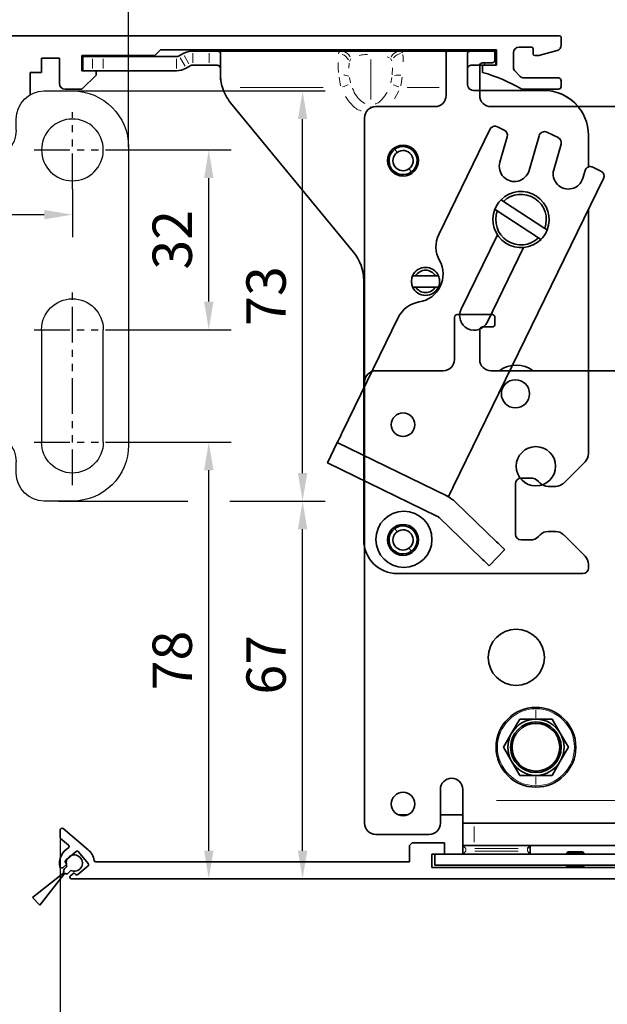
# Model space of a CAD drawing. Units: millimetres. Extents: x 0 to 1189, y -7524 to 0.
# Drawn here: x 698 to 802, y -2152 to -1977 of the extents above; entities that cross this region are included whole.
import ezdxf

# ---------------------------------------------------------------- set-up
doc = ezdxf.new("R2010")
doc.units = ezdxf.units.MM
for name, pattern in [('BLOCK Laufschiene mit Wandbefestigung$0$CENTERLINE', [30, 12, -1.5, 3, -1.5, 12]), ('BLOCK Laufschiene mit Wandbefestigung$0$HIDDEN', [1.905, 1.27, -0.635]), ('BLOCK Laufschiene mit Wandbefestigung$0$HIDDENNEW0', [4.5, 1.5, -1.5, 1.5]), ('BLOCK Laufschiene mit Wandbefestigung$0$PHANTOM', [63.5, 31.75, -6.35, 6.35, -6.35, 6.35, -6.35])]:
    doc.linetypes.add(name, pattern=pattern)
for name, color, linetype in [('BLOCK 17504101150 Blendenhalter SA$0$Konstruktion', 31, 'Continuous'), ('BLOCK Integralverkleidung_Pro Green_Antriebshoehe_150mm$0$Integralverkleidung_Antriebshoehe_100mm', 7, 'Continuous'), ('BLOCK Laufschiene mit Wandbefestigung$0$2D_MITTELLINIEN', 1, 'BLOCK Laufschiene mit Wandbefestigung$0$PHANTOM'), ('BLOCK Laufschiene mit Wandbefestigung$0$3D_MITTELLINIEN', 1, 'BLOCK Laufschiene mit Wandbefestigung$0$PHANTOM'), ('BLOCK Laufschiene mit Wandbefestigung$0$3D_SICHTBARE_KANTEN', 40, 'BLOCK Laufschiene mit Wandbefestigung$0$HIDDENNEW0'), ('BLOCK Laufschiene mit Wandbefestigung$0$3D_VERDECKTE_KANTEN', 1, 'BLOCK Laufschiene mit Wandbefestigung$0$HIDDEN'), ('BLOCK Laufschiene mit Wandbefestigung$0$Konstruktion', 31, 'Continuous'), ('BLOCK_32556200120_01-04_Integralverkleidung Pro Green$0$BLOCK_32556200120_01-04_Integralverkleidung Pro Green', 3, 'Continuous'), ('Duenn', 255, 'Continuous'), ('Konstruktion', 31, 'Continuous'), ('Mass', 7, 'Continuous')]:
    doc.layers.add(name, color=color, linetype=linetype)
doc.styles.add('Bemassungstext (DORMA)', font='isocpeur.ttf')
doc.dimstyles.new('DORMA', dxfattribs={"dimtxt": 3.5, "dimasz": 2.5, "dimexe": 2, "dimexo": 0, "dimgap": 1.5, "dimtad": 1, "dimdec": 8, "dimtxsty": 'Bemassungstext (DORMA)', "dimcen": 0.1, "dimclrt": 256, "dimadec": 8, "dimazin": 2, "dimtfac": 1, "dimtdec": 8, "dimtmove": 0, "dimatfit": 3, "dimfxl": 1, "dimtolj": 1, "dimarcsym": 0})
doc.dimstyles.new('DORMA_M', dxfattribs={"dimtxt": 3.5, "dimasz": 2.5, "dimexe": 2, "dimexo": 0, "dimgap": 1.5, "dimtad": 1, "dimdec": 8, "dimtxsty": 'Bemassungstext (DORMA)', "dimcen": 0.1, "dimclrt": 256, "dimadec": 8, "dimazin": 2, "dimtfac": 1, "dimtdec": 8, "dimtmove": 0, "dimatfit": 3, "dimfxl": 1, "dimtolj": 1, "dimarcsym": 0})

# ---------------------------------------------------------------- blocks, each defined once
blk = doc.blocks.new('*D171')
at = {"layer": 'Defpoints', "color": 0, "transparency": 16777216}
for p in [(704.84, -2122.01), (895.03, -2129.43), (704.84, -2164.8)]:
    blk.add_point(p, dxfattribs=at)
at = {"layer": 'Mass', "color": 0, "lineweight": -2, "transparency": 16777216}
for p, q in [((704.84, -2122.01), (704.84, -2168.8)), ((895.03, -2129.43), (895.03, -2168.8)), ((890.03, -2164.8), (709.84, -2164.8))]:
    blk.add_line(p, q, dxfattribs=at)
at = {"layer": 'Mass', "color": 0, "transparency": 16777216}
for points in [[(709.84, -2163.97), (709.84, -2165.64), (704.84, -2164.8)], [(890.03, -2163.97), (890.03, -2165.64), (895.03, -2164.8)]]:
    blk.add_solid(points, dxfattribs=at)
at = {"layer": 'Mass', "transparency": 16777216, "insert": (799.93, -2158.3), "char_height": 7, "attachment_point": 5, "style": 'Bemassungstext (DORMA)'}
blk.add_mtext('\\A1;190', dxfattribs=at)
blk = doc.blocks.new('05010712332')
at = {"color": 7, "linetype": 'Continuous', "lineweight": 35}
for p, q in [((2.05, 0.5), (1.36, 0.5)), ((9.6, 0.95), (2.45, 0.1)), ((9.6, -0.95), (9.6, 0.95)), ((1.36, -0.5), (2.05, -0.5)), ((2.45, -0.1), (9.6, -0.95))]:
    blk.add_line(p, q, dxfattribs=at)
for centre, radius, start, end in [((0, 0), 1.45, 20.1713, 339.8287), ((2.05, 0.1), 0.4, 0, 90), ((2.05, -0.1), 0.4, 270, 0)]:
    blk.add_arc(centre, radius, start, end, dxfattribs=at)
blk = doc.blocks.new('BLOCK_32556200120_01-04_Integralverkleidung Pro Green$0$32556200120_01-04_Integralverkleidung Pro Green')
at = {"layer": 'BLOCK_32556200120_01-04_Integralverkleidung Pro Green$0$BLOCK_32556200120_01-04_Integralverkleidung Pro Green', "linetype": 'Continuous', "lineweight": 35}
for p, q in [((-185.2, 5.17), (-189.67, 8.93)), ((-190.19, 8.68), (-190.19, 7.42)), ((-190.09, 7.19), (-188.67, 5.99)), ((-127.5, 6.4), (-128, 5.9)), ((-128, 5.9), (-128, 3)), ((-121.8, 6.4), (-127.5, 6.4)), ((-121.8, 4.4), (-121.8, 6.4)), ((-187.33, 4.84), (-189.17, 3.29)), ((-185.18, 2.73), (-186.91, 4.8)), ((-124, 4.4), (-121.8, 4.4)), ((-124, 2), (-124, 4.4)), ((-188.98, 2.6), (-189.73, 1.97)), ((-189.21, 2.87), (-188.98, 2.6)), ((-187.05, 0.76), (-185.21, 2.31)), ((-128, 3), (-183.83, 3)), ((-73, 2), (-124, 2)), ((-188.34, 0.53), (-187.7, 1.07)), ((-188.15, 0), (0, 0)), ((-187.7, 1.07), (-187.47, 0.8))]:
    blk.add_line(p, q, dxfattribs=at)
for centre, radius, start, end in [((-189.87, 8.68), 0.318, 50, 180), ((-189.89, 7.42), 0.3, 180, 230), ((-187.19, 2.8), 3.1, 119.3327, 192.336), ((-188.86, 5.76), 0.3, 299.3327, 50), ((-187.14, 4.61), 0.3, 40, 130), ((-187.19, 2.8), 3.1, 8.4565, 50), ((-189.93, 2.2), 0.3, 192.336, 310), ((-188.98, 3.06), 0.3, 130, 220), ((-185.41, 2.54), 0.3, 310, 40), ((-183.83, 3.3), 0.3, 188.4565, 270), ((-188.15, 0.3), 0.3, 130, 270), ((-187.24, 0.99), 0.3, 220, 310)]:
    blk.add_arc(centre, radius, start, end, dxfattribs=at)
blk = doc.blocks.new('BLOCK_32556200120_01-04_Integralverkleidung Pro Green')
at = {"layer": 'BLOCK_32556200120_01-04_Integralverkleidung Pro Green$0$BLOCK_32556200120_01-04_Integralverkleidung Pro Green'}
blk.add_blockref('BLOCK_32556200120_01-04_Integralverkleidung Pro Green$0$32556200120_01-04_Integralverkleidung Pro Green', (0, 0), dxfattribs=at)
blk = doc.blocks.new('BLOCK Integralverkleidung_Pro Green_Antriebshoehe_150mm$0$BLOCK Integralverkleidung_Antriebshoehe_100mm')
at = {"color": 3, "linetype": 'Continuous', "lineweight": 35}
for p, q in [((-55.81, 2.03), (-56.5, 1.63)), ((-51.16, 2.5), (-54.06, 2.5)), ((-51.16, 2.5), (-27.71, 2.5)), ((-49.16, -1.63), (-49.16, 2.18)), ((-37.4, 2.7), (-37.6, 2.5)), ((-37.4, 2.7), (-32.9, 2.7)), ((-32.9, 2.7), (-32.7, 2.5)), ((-17.11, 2.5), (-8.8, 2.5)), ((-12.4, 2.7), (-12.6, 2.5)), ((-12.4, 2.7), (-8.2, 2.7)), ((-9, 2.1), (-9, -5.4)), ((-0.8, 2.6), (-8.5, 2.6)), ((-8.2, 2.7), (-7.9, 2.7)), ((-7.8, 2.6), (-7.9, 2.7)), ((-0.5, 2.5), (-0.15, 2.5)), ((-0.3, 0.9), (-0.3, 2.1)), ((-0.15, 2.5), (-0.15, 0)), ((-73.65, 1.5), (-73.65, -1)), ((-71.93, 1.5), (-73.65, 1.5)), ((-71.93, 1.5), (-70.03, 1.5)), ((-57, 1.5), (-70.03, 1.5)), ((-51.16, 0), (-54.06, 0)), ((-2.15, 0), (-2.99, 0)), ((-2.5, 0.4), (-0.8, 0.4)), ((-0.15, 0), (-2.15, 0)), ((-71.93, -1), (-73.65, -1)), ((-70.03, -1), (-71.93, -1)), ((-57, -1), (-70.03, -1)), ((-54.56, -0.13), (-55.25, -0.53)), ((-3, -5.4), (-3, -0.1)), ((8.35, -4.5), (-3, -4.5)), ((-47.34, -6.71), (-25.47, -33.29)), ((-11, -7.4), (-21.5, -7.4)), ((32, -7.4), (-1, -7.4)), ((-23.5, -9.4), (-23.5, -56.4)), ((-23.65, -38.37), (-23.65, -84.5)), ((-7.5, -44.9), (-7.5, -52.4)), ((-0.8, -44.4), (-7, -44.4)), ((-0.3, -46.1), (-0.3, -44.9)), ((-3, -52.4), (-3, -47.1)), ((-2.5, -46.6), (-0.8, -46.6)), ((-9.5, -54.4), (-21.5, -54.4)), ((106.5, -54.4), (-1, -54.4)), ((-23.5, -56.4), (-23.5, -134.9)), ((4.11, -116.4), (2.67, -118.9)), ((7, -116.4), (4.11, -116.4)), ((9.89, -116.4), (7, -116.4)), ((11.33, -118.9), (9.89, -116.4)), ((2.67, -118.9), (1.23, -121.4)), ((12.77, -121.4), (11.33, -118.9)), ((1.23, -121.4), (2.67, -123.9)), ((11.33, -123.9), (12.77, -121.4)), ((2.67, -123.9), (4.11, -126.4)), ((9.89, -126.4), (11.33, -123.9)), ((4.11, -126.4), (7, -126.4)), ((7, -126.4), (9.89, -126.4)), ((-10, -128.9), (-10, -134.9)), ((-6, -130.9), (-6, -128.9)), ((-6, -130.9), (-6, -134.9)), ((-17.54, -133.4), (-15.76, -133.4)), ((-10, -133.4), (-6, -133.4)), ((-6, -138.9), (-6, -134.9)), ((-6, -134.9), (-4, -134.9)), ((32, -134.9), (-4, -134.9)), ((-21.5, -136.9), (-12, -136.9)), ((-6, -138.9), (-5.32, -138.9)), ((-6, -140.4), (-6, -138.9)), ((-4, -138.9), (-5.32, -138.9)), ((32, -138.9), (-4, -138.9)), ((6, -138.9), (6, -140.4)), ((12.7, -140), (12.5, -140.2)), ((12.7, -140), (14, -140)), ((14, -140), (15.3, -140)), ((15.5, -140.2), (15.3, -140)), ((-11, -142.4), (-11, -140.4)), ((39, -140.4), (-11, -140.4)), ((6, -140.4), (-6, -140.4)), ((12.5, -140.2), (12.5, -140.4)), ((12.5, -140.2), (14, -140.2)), ((14, -140.2), (15.5, -140.2)), ((15.5, -140.4), (15.5, -140.2)), ((-9, -142.4), (-11, -142.4)), ((37, -142.4), (-9, -142.4)), ((12.5, -142.4), (12.5, -142.57)), ((12.5, -142.57), (12.63, -142.8)), ((12.5, -142.57), (14, -142.57)), ((12.63, -142.8), (14, -142.8)), ((14, -142.57), (15.5, -142.57)), ((14, -142.8), (15.37, -142.8)), ((15.37, -142.8), (15.5, -142.57)), ((15.5, -142.57), (15.5, -142.4))]:
    blk.add_line(p, q, dxfattribs=at)
at = {"color": 3, "linetype": 'Continuous', "lineweight": 18}
for p, q in [((-54.06, 0.38), (-54.06, 2.13)), ((-51.16, 0.38), (-51.16, 2.13)), ((-17.1, 2.49), (-16.75, 2.15)), ((-8.19, 2.69), (-8.13, 2.61)), ((-71.93, -0.62), (-71.93, 1.13)), ((-70.03, 1.13), (-70.03, -0.62)), ((-57, -0.62), (-57, 1.13)), ((-55.44, -0.21), (-56.31, 1.31)), ((-54.75, 0.19), (-55.62, 1.71)), ((-26.23, 0.35), (-26.28, -0.55)), ((-25.96, 1.13), (-26.2, 0.63)), ((-22.41, 0.96), (-22.41, -6.13)), ((-19.08, 1.26), (-19.5, 1.47)), ((-18.64, 0.73), (-18.87, 1.14)), ((-2.15, 0.06), (-2.15, 0.34)), ((-18.61, -1.73), (-18.54, -0.47)), ((-27.76, -3.68), (-28.03, -2.18)), ((-26.16, -2.24), (-25.98, -3.16)), ((-18.84, -3.16), (-18.66, -2.24)), ((-16.79, -2.18), (-17.06, -3.68)), ((-30.87, -4), (-45.64, -4)), ((-17.41, -4.56), (-18.18, -6.02)), ((-10.22, -4), (-15.9, -4)), ((-22.41, -7.55), (-22.41, -7.39)), ((-17.75, -15.48), (-18.07, -15.03)), ((-15.55, -18.52), (-15.23, -18.97)), ((-17.75, -82.98), (-18.07, -82.53)), ((-15.55, -86.02), (-15.23, -86.47)), ((7, -114.52), (7, -114.4)), ((7, -116.16), (7, -114.79)), ((7, -117.12), (7, -116.93)), ((7, -125.68), (7, -125.87)), ((7, -126.64), (7, -128.01)), ((7, -128.28), (7, -128.4)), ((28, -130.9), (0, -130.9)), ((-4, -135.5), (-4, -138.3)), ((-5.5, -139.47), (-5.5, -139.82)), ((3.85, -139.4), (-3.85, -139.4)), ((-3.85, -139.9), (3.85, -139.9)), ((5.5, -139.82), (5.5, -139.47)), ((14, -140.02), (14, -140.18)), ((14, -140.37), (14, -140.23)), ((14, -142.54), (14, -142.43)), ((14, -142.77), (14, -142.6))]:
    blk.add_line(p, q, dxfattribs=at)
at = {"color": 3, "linetype": 'Continuous', "lineweight": 18, "flags": 128}
for points in [[(-27.44, -3.9), (-27.42, -3.89), (-27.14, -3.79), (-26.87, -3.69), (-26.63, -3.59), (-26.4, -3.51)], [(-17.38, -3.9), (-17.4, -3.89), (-17.68, -3.79), (-17.95, -3.69), (-18.2, -3.59), (-18.42, -3.51)]]:
    blk.add_lwpolyline(points, dxfattribs=at)
at = {"color": 3, "linetype": 'Continuous', "lineweight": 35, "flags": 128}
blk.add_lwpolyline([(-23.65, -84.5), (-23.53, -85.67), (-23.5, -85.83)], dxfattribs=at)
at = {"color": 3, "linetype": 'Continuous', "lineweight": 35}
for centre, radius, start, end in [((-54.06, -1), 3.5, 90, 120), ((-8.5, 2.1), 0.5, 90, 180), ((-0.8, 2.1), 0.5, 0, 90), ((-57, 2.5), 1, 270, 300), ((-54.06, -1), 1, 90, 120), ((-2.5, -0.1), 0.5, 90, 180), ((-0.8, 0.9), 0.5, 270, 0), ((-57, 2.5), 3.5, 270, 300), ((-41.16, -1.63), 8, 197.2214, 219.4521), ((8.35, -12.5), 8, 39.6057, 90), ((-11, -5.4), 2, 270, 0), ((-1, -5.4), 2, 180, 270), ((-21.5, -9.4), 2, 90, 180), ((-16.65, -17), 2.5, 125.8626, 305.8626), ((-16.65, -17), 1.8, 125.8626, 305.8626), ((-16.65, -17), 2.5, 305.8626, 125.8626), ((-16.65, -17), 1.8, 305.8626, 125.8626), ((-31.65, -38.37), 8, 0, 39.4521), ((-7, -44.9), 0.5, 90, 180), ((-0.8, -44.9), 0.5, 0, 90), ((-2.5, -47.1), 0.5, 90, 180), ((-0.8, -46.1), 0.5, 270, 0), ((-9.5, -52.4), 2, 270, 0), ((-1, -52.4), 2, 180, 270), ((3.5, -58.4), 5, 53.1301, 126.8699), ((-21.5, -56.4), 2, 90, 180), ((-16.65, -64), 2.1, 0, 180), ((-16.65, -64), 2.1, 180, 0), ((7, -71.4), 3.5, 0, 180), ((7, -71.4), 3.5, 180, 0), ((-16.5, -84.4), 5, 0, 180), ((-16.65, -84.5), 2.5, 305.8626, 125.8626), ((-16.65, -84.5), 2.5, 125.8626, 305.8626), ((-16.65, -84.5), 1.8, 125.8626, 305.8626), ((-16.65, -84.5), 1.8, 305.8626, 125.8626), ((-16.5, -84.4), 5, 180, 0), ((3.5, -105.4), 5, 0, 180), ((3.5, -105.4), 5, 180, 0), ((7, -121.4), 7.1, 90, 270), ((7, -121.4), 7.1, 270, 90), ((7, -121.4), 4.5, 90, 270), ((7, -121.4), 5, 90, 150), ((7, -121.4), 4.25, 90, 270), ((7, -121.4), 5, 30, 90), ((7, -121.4), 4.5, 270, 90), ((7, -121.4), 4.25, 270, 90), ((7, -121.4), 5, 150, 210), ((7, -121.4), 5, 330, 30), ((7, -121.4), 5, 210, 270), ((7, -121.4), 5, 270, 330), ((-8, -128.9), 2, 90, 180), ((-8, -128.9), 2, 0, 90), ((-16.65, -131.5), 2.1, 0, 180), ((-16.65, -131.5), 2.1, 180, 0), ((-21.5, -134.9), 2, 180, 270), ((-12, -134.9), 2, 270, 0)]:
    blk.add_arc(centre, radius, start, end, dxfattribs=at)
at = {"color": 3, "linetype": 'Continuous', "lineweight": 18}
for centre, radius, start, end in [((-28.16, -0.05), 2.05, 28.4275, 71.0075), ((-27.75, 0.64), 1.87, 26.9897, 70.9621), ((-17.07, 0.64), 1.87, 109.0379, 153.0103), ((-16.66, 0.05), 2.08, 102.425, 144.5089), ((-27.09, -3.62), 1.82, 64.2123, 92.7038), ((-17.48, -5.69), 3.89, 83.2503, 99.9106), ((7, -121.4), 6.85, 90, 270), ((7, -121.4), 6.85, 270, 90)]:
    blk.add_arc(centre, radius, start, end, dxfattribs=at)
at = {"color": 3, "linetype": 'Continuous', "lineweight": 35}
for points, knots in [([(-51.16, 2.5), (-50.9, 2.5), (-50.37, 2.5), (-49.81, 2.49), (-49.48, 2.44), (-49.23, 2.37), (-49.19, 2.26), (-49.16, 2.18)], [0, 0, 0, 0, 0.2497106, 0.4991397, 0.624241, 0.7497128, 1, 1, 1, 1]), ([(-27.71, 2.5), (-27.46, 2.5), (-26.97, 2.5), (-25.78, 2.5), (-24.24, 2.5), (-22.41, 2.5), (-20.58, 2.5), (-19.04, 2.5), (-17.85, 2.5), (-17.36, 2.5), (-17.11, 2.5)], [0, 0, 0, 0, 0.123805, 0.251604, 0.377636, 0.5, 0.622364, 0.748396, 0.876195, 1, 1, 1, 1]), ([(-49.16, -0.54), (-49.17, -0.47), (-49.18, -0.34), (-49.29, -0.2), (-49.46, -0.1), (-49.71, -0.04), (-50.01, -0.01), (-50.37, 0), (-50.76, 0), (-51.03, 0), (-51.16, 0)], [0, 0, 0, 0, 0.1277383, 0.2501297, 0.3754799, 0.4997659, 0.6245961, 0.7496062, 0.8747274, 1, 1, 1, 1]), ([(-49.16, -1.63), (-49.15, -2.02), (-49.12, -2.8), (-48.91, -3.6), (-48.8, -4)], [0, 0, 0, 0, 0.498247, 1, 1, 1, 1]), ([(-5.5, -139.4), (-5.57, -139.33), (-5.71, -139.19), (-5.86, -139.04), (-5.95, -138.95), (-5.99, -138.91), (-6, -138.9), (-6, -138.9)], [0, 0, 0, 0, 0.310126, 0.616122, 0.758898, 0.886024, 1, 1, 1, 1]), ([(-5.5, -139.9), (-5.57, -139.97), (-5.71, -140.11), (-5.86, -140.26), (-5.95, -140.35), (-5.99, -140.39), (-6, -140.4), (-6, -140.4)], [0, 0, 0, 0, 0.310123, 0.616123, 0.758898, 0.886023, 1, 1, 1, 1]), ([(6, -138.9), (6, -138.9), (5.99, -138.91), (5.92, -138.98), (5.81, -139.09), (5.66, -139.24), (5.55, -139.35), (5.5, -139.4)], [0, 0, 0, 0, 0.146755, 0.316125, 0.510246, 0.757788, 1, 1, 1, 1]), ([(6, -140.4), (6, -140.4), (5.99, -140.39), (5.92, -140.32), (5.81, -140.21), (5.66, -140.06), (5.55, -139.95), (5.5, -139.9)], [0, 0, 0, 0, 0.146755, 0.316125, 0.510246, 0.757788, 1, 1, 1, 1])]:
    blk.add_open_spline(points, degree=3, knots=knots, dxfattribs=at)
at = {"color": 3, "linetype": 'Continuous', "lineweight": 18}
for points, knots in [([(-28.12, 2.01), (-28.08, 2.15), (-27.99, 2.44), (-27.8, 2.48), (-27.71, 2.5)], [0, 0, 0, 0, 0.5011127, 1, 1, 1, 1]), ([(-22.95, 1.9), (-23.13, 1.89), (-23.71, 1.85), (-24.16, 1.77), (-24.47, 1.71)], [0, 0, 0, 0, 0.297188, 1, 1, 1, 1]), ([(-16.69, 1.88), (-16.67, 1.78), (-16.61, 1.47), (-16.6, 0.94), (-16.6, 0.59)], [0, 0, 0, 0, 0.336677, 1, 1, 1, 1]), ([(-28.13, -1.34), (-28.15, -1.12), (-28.21, -0.45), (-28.22, 0.1), (-28.22, 0.46)], [0, 0, 0, 0, 0.331613, 1, 1, 1, 1]), ([(-25.64, -4.09), (-25.54, -4.34), (-25.27, -5.07), (-24.59, -6.09), (-23.81, -6.6), (-23.46, -6.84)], [0, 0, 0, 0, 0.233346, 0.648934, 1, 1, 1, 1]), ([(-21.61, -6.93), (-21.53, -6.9), (-21.04, -6.74), (-20.24, -6.06), (-19.76, -5.28), (-19.5, -4.86)], [0, 0, 0, 0, 0.086695, 0.504915, 1, 1, 1, 1]), ([(-24.12, -8.14), (-24.14, -8.13), (-24.81, -7.99), (-25.84, -7.08), (-26.57, -6.08), (-26.91, -5.62)], [0, 0, 0, 0, 0.01444, 0.544083, 1, 1, 1, 1])]:
    blk.add_open_spline(points, degree=3, knots=knots, dxfattribs=at)
blk.add_blockref('BLOCK_32556200120_01-04_Integralverkleidung Pro Green', (112.5, -144.8))
blk = doc.blocks.new('BLOCK Integralverkleidung_Pro Green_Antriebshoehe_150mm')
at = {"layer": 'BLOCK Integralverkleidung_Pro Green_Antriebshoehe_150mm$0$Integralverkleidung_Antriebshoehe_100mm'}
blk.add_blockref('BLOCK Integralverkleidung_Pro Green_Antriebshoehe_150mm$0$BLOCK Integralverkleidung_Antriebshoehe_100mm', (0, 0), dxfattribs=at)
blk = doc.blocks.new('BLOCK Laufschiene mit Wandbefestigung$0$Wandbefestigung_256052-01-1-40 SA')
at = {"layer": 'BLOCK Laufschiene mit Wandbefestigung$0$2D_MITTELLINIEN', "ltscale": 0.2}
for p, q in [((25, 33.68), (25, -1.75)), ((80, 33.68), (80, -1.75)), ((18.2, 26), (31.81, 26)), ((73.2, 26), (86.81, 26)), ((18.18, 6), (31.8, 6)), ((73.18, 6), (86.8, 6)), ((25, -18.99), (25, -32.74)), ((80, -18.99), (80, -32.74)), ((18.2, -26), (31.8, -26)), ((73.2, -26), (86.8, -26))]:
    blk.add_line(p, q, dxfattribs=at)
at = {"layer": 'BLOCK Laufschiene mit Wandbefestigung$0$3D_MITTELLINIEN', "color": 9, "linetype": 'BLOCK Laufschiene mit Wandbefestigung$0$CENTERLINE'}
for p, q in [((-1, 25), (5, 25)), ((-1, 25), (5, 25)), ((-1, 0), (5, 0)), ((-1, 0), (5, 0)), ((-1, -25), (5, -25)), ((-1, -25), (5, -25))]:
    blk.add_line(p, q, dxfattribs=at)
at = {"layer": 'BLOCK Laufschiene mit Wandbefestigung$0$3D_SICHTBARE_KANTEN', "color": 9, "linetype": 'Continuous'}
for p, q in [((0, 36.5), (0, 31.5)), ((0, 36.5), (4, 36.5)), ((4, 36.5), (4, 31.5)), ((12, 36.5), (12, 31.5)), ((49, 36.5), (12, 36.5)), ((80, 36.5), (75, 36.5)), ((0, 31.5), (0, -31.5)), ((4, 31.5), (4, -31.5)), ((12, 31.5), (4, 31.5)), ((54, 29.5), (54, 31.5)), ((70, 31.5), (70, 29.5)), ((90, -26.5), (90, 26.5)), ((19.5, 6), (19.5, 26)), ((30.5, 26), (30.5, 6)), ((74.5, 6), (74.5, 26)), ((85.5, 26), (85.5, 6)), ((65, 24.5), (59, 24.5)), ((47.5, 16.5), (57.5, 16.5)), ((37.5, -6.5), (37.5, 6.5)), ((67.5, 6.5), (67.5, -6.5)), ((57.5, -16.5), (47.5, -16.5)), ((59, -24.5), (65, -24.5)), ((54, -31.5), (54, -29.5)), ((70, -29.5), (70, -31.5)), ((0, -31.5), (0, -36.5)), ((4, -31.5), (4, -36.5)), ((12, -31.5), (4, -31.5)), ((12, -31.5), (12, -36.5)), ((4, -36.5), (0, -36.5)), ((12, -36.5), (49, -36.5)), ((75, -36.5), (80, -36.5))]:
    blk.add_line(p, q, dxfattribs=at)
for centre in [(25, -26), (80, -26)]:
    blk.add_circle(centre, 5.5, dxfattribs=at)
for centre, radius, start, end in [((49, 31.5), 5, 0, 90), ((75, 31.5), 5, 90, 180), ((80, 26.5), 10, 0, 90), ((25, 26), 5.5, 0, 180), ((80, 26), 5.5, 0, 180), ((59, 29.5), 5, 180, 270), ((65, 29.5), 5, 270, 0), ((47.5, 6.5), 10, 90, 180), ((57.5, 6.5), 10, 0, 90), ((25, 6), 5.5, 180, 0), ((80, 6), 5.5, 180, 0), ((47.5, -6.5), 10, 180, 270), ((57.5, -6.5), 10, 270, 0), ((59, -29.5), 5, 90, 180), ((65, -29.5), 5, 0, 90), ((80, -26.5), 10, 270, 0), ((49, -31.5), 5, 270, 0), ((75, -31.5), 5, 180, 270)]:
    blk.add_arc(centre, radius, start, end, dxfattribs=at)
at = {"layer": 'BLOCK Laufschiene mit Wandbefestigung$0$3D_VERDECKTE_KANTEN', "color": 9, "linetype": 'BLOCK Laufschiene mit Wandbefestigung$0$HIDDEN'}
for p, q in [((0, 31.5), (4, 31.5)), ((0, 28.25), (4, 28.25)), ((0, 21.75), (4, 21.75)), ((0, 3.25), (4, 3.25)), ((0, -3.25), (4, -3.25)), ((0, -21.75), (4, -21.75)), ((0, -28.25), (4, -28.25)), ((0, -31.5), (4, -31.5))]:
    blk.add_line(p, q, dxfattribs=at)
blk = doc.blocks.new('BLOCK Laufschiene mit Wandbefestigung$0$Laufschiene mit Wandbefestigung')
at = {"color": 5, "linetype": 'Continuous', "lineweight": 35}
for p, q in [((166.7, 0), (52.5, 0)), ((167, -1.66), (167, -0.3)), ((81.7, -6.2), (81.7, -3.5)), ((81.7, -3.5), (94.7, -3.5)), ((94.7, -3.5), (95.7, -2.5)), ((95.7, -2.5), (155.5, -2.5)), ((155.5, -2.5), (155.5, -5.2)), ((158.5, -5.6), (158.5, -3)), ((159.5, -2), (161.7, -2)), ((162, -2.3), (162, -3.2)), ((162.3, -3.5), (163, -3.5)), ((163, -3.5), (166.26, -2.63)), ((74.5, -6.5), (74.5, -4)), ((74.5, -4), (77.7, -4)), ((77.7, -4), (77.7, -8.5)), ((155.5, -5.2), (153, -5.2)), ((153, -5.2), (153, -6.5)), ((72.5, -10.47), (72.5, -6.5)), ((72.5, -6.5), (74.5, -6.5)), ((84.2, -6.2), (81.7, -6.2)), ((81.7, -9.5), (84.2, -7)), ((84.2, -7), (84.2, -6.2)), ((159.69, -7.21), (158.79, -6.31)), ((166.5, -7.5), (160.4, -7.5)), ((167, -9), (167, -8)), ((78.7, -9.5), (81.7, -9.5)), ((160, -9.5), (166.5, -9.5))]:
    blk.add_line(p, q, dxfattribs=at)
for centre, radius, start, end in [((166.7, -0.3), 0.3, 0, 90), ((166, -1.66), 1, 285, 0), ((159.5, -3), 1, 90, 180), ((161.7, -2.3), 0.3, 0, 90), ((162.3, -3.2), 0.3, 180, 270), ((143.39, -38.59), 33.5, 60.2731, 73.3269), ((159.5, -5.6), 1, 180, 225), ((78.7, -8.5), 1, 180, 270), ((160.4, -6.5), 1, 225, 270), ((166.5, -8), 0.5, 0, 90), ((166.5, -9), 0.5, 270, 0)]:
    blk.add_arc(centre, radius, start, end, dxfattribs=at)
at = {"layer": 'BLOCK Laufschiene mit Wandbefestigung$0$Konstruktion', "xscale": -1, "rotation": 180}
blk.add_blockref('BLOCK Laufschiene mit Wandbefestigung$0$Wandbefestigung_256052-01-1-40 SA', (0, -46.3), dxfattribs=at)
blk = doc.blocks.new('BLOCK Laufschiene mit Wandbefestigung')
blk.add_blockref('BLOCK Laufschiene mit Wandbefestigung$0$Laufschiene mit Wandbefestigung', (0, 0))
blk = doc.blocks.new('BLOCK 17504101150 Blendenhalter SA$0$17504101150 Blendenhalter SA')
at = {"color": 5, "linetype": 'Continuous', "lineweight": 35}
for p, q in [((36.4, 3.7), (36.2, 3.5)), ((36.4, 3.7), (40.9, 3.7)), ((41.1, 3.5), (40.9, 3.7)), ((61.4, 3.7), (61.2, 3.5)), ((61.4, 3.7), (65.9, 3.7)), ((66.1, 3.5), (65.9, 3.7)), ((0.15, 2.5), (0.15, 0)), ((1.87, 2.5), (0.15, 2.5)), ((1.87, 2.5), (3.77, 2.5)), ((16.8, 2.5), (3.77, 2.5)), ((17.99, 3.03), (17.3, 2.63)), ((22.64, 3.5), (19.74, 3.5)), ((22.64, 3.5), (46.09, 3.5)), ((24.64, -0.63), (24.64, 3.18)), ((46.09, 3.5), (56.69, 3.5)), ((56.69, 3.5), (70.65, 3.5)), ((68.65, 3.18), (68.65, -2.5)), ((71.65, 3.5), (70.65, 3.5)), ((71.65, 3.5), (73.65, 3.5)), ((73.65, 3.5), (73.65, 1)), ((1.87, 0), (0.15, 0)), ((3.77, 0), (1.87, 0)), ((16.8, 0), (3.77, 0)), ((19.24, 0.87), (18.55, 0.47)), ((22.64, 1), (19.74, 1)), ((71.65, 1), (70.65, 1)), ((73.65, 1), (71.65, 1)), ((82.15, -3.5), (69.65, -3.5)), ((26.46, -5.71), (48.33, -32.29)), ((72.62, -10.45), (63.51, -29.13)), ((73.96, -9.99), (75.16, -10.58)), ((74.39, -16.29), (75.69, -11.75)), ((81.36, -11.57), (79.58, -17.77)), ((84.75, -11.92), (82.76, -10.95)), ((90.15, -17.13), (90.15, -11.5)), ((83.97, -17.62), (85.27, -13.09)), ((90.94, -17.16), (92.38, -17.86)), ((66.1, -74.03), (92.84, -19.2)), ((89.54, -17.79), (89.16, -19.11)), ((75.02, -23.26), (74.6, -22.98)), ((75.02, -23.26), (82.37, -28.06)), ((73.5, -24.66), (73.93, -24.94)), ((73.93, -24.94), (81.28, -29.74)), ((90.15, -68.17), (90.15, -24.71)), ((73.94, -29.2), (67.48, -42.44)), ((81.28, -29.74), (81.7, -30.02)), ((82.8, -28.34), (82.37, -28.06)), ((72.16, -44.72), (78.61, -31.48)), ((59.42, -36.5), (58.86, -36.5)), ((59.42, -36.5), (62.88, -36.5)), ((63.44, -36.5), (62.88, -36.5)), ((50.15, -37.37), (50.15, -56.53)), ((58.86, -38.5), (59.42, -38.5)), ((59.42, -38.5), (62.88, -38.5)), ((62.88, -38.5), (63.44, -38.5)), ((56.31, -43.9), (46.32, -64.38)), ((43.69, -69.77), (45.45, -66.18)), ((64.93, -75.68), (45.45, -66.18)), ((63.18, -79.28), (43.69, -69.77)), ((89.56, -69.59), (85.74, -73.41)), ((50.15, -72.92), (50.15, -83.5)), ((77.15, -73.5), (77.15, -82.5)), ((79.82, -72.5), (78.15, -72.5)), ((81.56, -73.41), (81.24, -73.09)), ((84.32, -74), (82.98, -74)), ((65.22, -75.82), (65.22, -75.83)), ((73.8, -83.84), (66.47, -76.76)), ((71.02, -86.71), (63.69, -79.64)), ((82.98, -82), (84.32, -82)), ((78.15, -83.5), (79.82, -83.5)), ((81.24, -82.91), (81.56, -82.59)), ((85.74, -82.59), (89.56, -86.41)), ((75.24, -85.22), (72.46, -88.1)), ((90.15, -88.5), (90.15, -87.83)), ((56.15, -89.5), (89.15, -89.5))]:
    blk.add_line(p, q, dxfattribs=at)
at = {"color": 5, "linetype": 'Continuous'}
blk.add_line((63.47, -79.42), (43.69, -69.77), dxfattribs=at)
at = {"color": 5, "linetype": 'Continuous', "lineweight": 35, "flags": 128}
for points in [[(46.32, -64.38), (46.15, -64.73), (45.99, -65.07), (45.84, -65.38), (45.7, -65.65), (45.59, -65.88), (45.51, -66.04), (45.46, -66.14), (45.45, -66.18)], [(65.22, -75.82), (65.24, -75.79), (65.29, -75.69), (65.37, -75.52), (65.48, -75.3), (65.61, -75.02), (65.76, -74.71), (65.93, -74.38), (66.1, -74.03)], [(64.93, -75.68), (65.04, -75.74), (65.14, -75.78), (65.2, -75.81), (65.22, -75.82)], [(73.8, -83.84), (74.08, -84.11), (74.35, -84.37), (74.6, -84.61), (74.81, -84.82), (74.99, -84.99), (75.13, -85.12), (75.21, -85.2), (75.24, -85.22)], [(72.46, -88.1), (72.43, -88.08), (72.35, -88), (72.22, -87.87), (72.04, -87.69), (71.82, -87.48), (71.57, -87.24), (71.3, -86.98), (71.02, -86.71)]]:
    blk.add_lwpolyline(points, dxfattribs=at)
at = {"color": 5, "linetype": 'Continuous', "lineweight": 35}
for centre, radius in [((57.15, -16), 2.75), ((77.15, -57.5), 2.5), ((57.15, -83.5), 2.75)]:
    blk.add_circle(centre, radius, dxfattribs=at)
for centre, radius, start, end in [((16.8, 3.5), 1, 270, 300), ((19.74, 0), 3.5, 90, 120), ((16.8, 3.5), 3.5, 270, 300), ((19.74, 0), 1, 90, 120), ((32.64, -0.63), 8, 197.2214, 219.4521), ((69.65, -2.5), 1, 210, 270), ((82.15, -11.5), 8, 0, 90), ((73.52, -10.89), 1, 64, 154), ((74.73, -11.48), 1, 344, 64), ((82.32, -11.84), 1, 64, 164), ((84.31, -12.82), 1, 344, 64), ((76.98, -17.03), 2.7, 164, 344), ((90.5, -18.06), 1, 64, 164), ((86.57, -18.37), 2.7, 164, 344), ((91.94, -18.76), 1, 334, 64), ((78.15, -26.5), 5, 338.3793, 135.3054), ((78.15, -26.5), 4.5, 339.682, 134.0028), ((78.15, -26.5), 5, 158.3793, 315.3054), ((78.15, -26.5), 4.5, 159.682, 314.0028), ((68.01, -31.33), 5, 154, 209.2498), ((42.15, -37.37), 8, 0, 39.4521), ((61.15, -37.5), 2.5, 23.5782, 156.4218), ((59.28, -36.21), 5, 278.7502, 29.2498), ((61.15, -37.5), 2, 30, 150), ((61.15, -37.5), 2.5, 203.5782, 336.4218), ((61.15, -37.5), 2, 210, 330), ((60.8, -46.1), 5, 98.7502, 154), ((69.82, -43.58), 2.6, 154, 334), ((88.15, -68.17), 2, 315, 0), ((78.15, -73.5), 1, 90, 180), ((79.82, -74.5), 2, 45, 90), ((82.98, -72), 2, 225, 270), ((84.32, -72), 2, 270, 315), ((62.3, -81.08), 6, 46, 64), ((62.3, -81.08), 2, 46, 64), ((82.98, -84), 2, 90, 135), ((84.32, -84), 2, 45, 90), ((56.15, -83.5), 6, 180, 270), ((78.15, -82.5), 1, 180, 270), ((79.82, -81.5), 2, 270, 315), ((88.15, -87.83), 2, 0, 45), ((89.15, -88.5), 1, 270, 0)]:
    blk.add_arc(centre, radius, start, end, dxfattribs=at)
at = {"color": 5, "linetype": 'Continuous'}
for centre, radius, start, end in [((76.98, -17.03), 2.7, 164, 344), ((86.57, -18.37), 2.7, 164, 344), ((69.82, -43.58), 2.6, 154, 334)]:
    blk.add_arc(centre, radius, start, end, dxfattribs=at)
at = {"color": 5, "linetype": 'Continuous', "lineweight": 35}
for points, knots in [([(22.64, 3.5), (22.77, 3.5), (22.9, 3.5), (23.16, 3.5), (23.29, 3.5), (23.53, 3.5), (23.65, 3.49), (23.87, 3.49), (23.97, 3.48), (24.25, 3.46), (24.4, 3.43), (24.54, 3.36), (24.58, 3.33), (24.63, 3.26), (24.64, 3.23), (24.64, 3.18)], [0, 0, 0, 0, 0.125, 0.125, 0.25, 0.25, 0.375, 0.375, 0.5, 0.5, 0.75, 0.75, 0.875, 0.875, 1, 1, 1, 1]), ([(68.65, 3.18), (68.65, 3.23), (68.66, 3.26), (68.71, 3.33), (68.75, 3.35), (68.84, 3.4), (68.9, 3.42), (69.05, 3.45), (69.13, 3.46), (69.41, 3.49), (69.63, 3.5), (70, 3.5), (70.12, 3.5), (70.38, 3.5), (70.52, 3.5), (70.65, 3.5)], [0, 0, 0, 0, 0.125, 0.125, 0.25, 0.25, 0.375, 0.375, 0.5, 0.5, 0.75, 0.75, 0.875, 0.875, 1, 1, 1, 1]), ([(24.64, 0.46), (24.64, 0.53), (24.63, 0.59), (24.58, 0.7), (24.55, 0.75), (24.46, 0.83), (24.4, 0.86), (24.26, 0.92), (24.18, 0.94), (23.9, 0.98), (23.67, 0.99), (23.3, 1), (23.17, 1), (22.91, 1), (22.77, 1), (22.64, 1)], [0, 0, 0, 0, 0.125, 0.125, 0.25, 0.25, 0.375, 0.375, 0.5, 0.5, 0.75, 0.75, 0.875, 0.875, 1, 1, 1, 1]), ([(70.65, 1), (70.51, 1), (70.38, 1), (70.12, 1), (69.99, 1), (69.74, 0.99), (69.62, 0.99), (69.4, 0.98), (69.3, 0.97), (69.02, 0.92), (68.88, 0.87), (68.74, 0.75), (68.7, 0.7), (68.66, 0.59), (68.65, 0.53), (68.65, 0.46)], [0, 0, 0, 0, 0.125, 0.125, 0.25, 0.25, 0.375, 0.375, 0.5, 0.5, 0.75, 0.75, 0.875, 0.875, 1, 1, 1, 1]), ([(24.64, -0.63), (24.64, -1.02), (24.67, -1.41), (24.78, -2.2), (24.88, -2.61), (25, -3)], [0, 0, 0, 0, 0.5, 0.5, 1, 1, 1, 1]), ([(73.5, -24.66), (73.61, -24.41), (73.84, -23.91), (74.24, -23.36), (74.51, -23.07), (74.6, -22.98)], [0, 0, 0, 0, 0.405017, 0.821787, 1, 1, 1, 1]), ([(82.8, -28.34), (82.69, -28.59), (82.46, -29.09), (82.06, -29.64), (81.79, -29.93), (81.7, -30.02)], [0, 0, 0, 0, 0.405016, 0.821786, 1, 1, 1, 1]), ([(58.86, -38.5), (58.77, -38.23), (58.6, -37.7), (58.67, -37), (58.81, -36.62), (58.86, -36.5)], [0, 0, 0, 0, 0.407969, 0.815965, 1, 1, 1, 1]), ([(63.44, -36.5), (63.53, -36.77), (63.7, -37.3), (63.63, -38), (63.49, -38.38), (63.44, -38.5)], [0, 0, 0, 0, 0.407968, 0.815963, 1, 1, 1, 1])]:
    blk.add_open_spline(points, degree=3, knots=knots, dxfattribs=at)
blk.add_open_spline([(68.78, -3), (68.7, -2.85), (68.65, -2.68), (68.65, -2.5)], degree=3, dxfattribs=at)
blk = doc.blocks.new('BLOCK 17504101150 Blendenhalter SA')
at = {"layer": 'BLOCK 17504101150 Blendenhalter SA$0$Konstruktion'}
blk.add_blockref('BLOCK 17504101150 Blendenhalter SA$0$17504101150 Blendenhalter SA', (0, 0), dxfattribs=at)
blk = doc.blocks.new('XREF Antrieb mit Wandbefestigung')
for name, p in [('BLOCK Laufschiene mit Wandbefestigung', (0, 0)), ('BLOCK 17504101150 Blendenhalter SA', (81.7, -6.2))]:
    blk.add_blockref(name, p)
blk = doc.blocks.new('*D166')
at = {"layer": 'Defpoints', "color": 0, "transparency": 16777216}
for p in [(627.03, -1943.56), (627.03, -1979.43), (897.03, -2041.03)]:
    blk.add_point(p, dxfattribs=at)
at = {"layer": 'Mass', "color": 0, "lineweight": -2, "transparency": 16777216}
for p, q in [((627.03, -1979.43), (627.03, -1939.56)), ((897.03, -2041.03), (897.03, -1939.56)), ((892.03, -1943.56), (632.03, -1943.56))]:
    blk.add_line(p, q, dxfattribs=at)
at = {"layer": 'Mass', "color": 0, "transparency": 16777216}
for points in [[(632.03, -1942.72), (632.03, -1944.39), (627.03, -1943.56)], [(892.03, -1942.72), (892.03, -1944.39), (897.03, -1943.56)]]:
    blk.add_solid(points, dxfattribs=at)
at = {"layer": 'Mass', "transparency": 16777216, "insert": (762.03, -1937.06), "char_height": 7, "attachment_point": 5, "style": 'Bemassungstext (DORMA)'}
blk.add_mtext('\\A1;270', dxfattribs=at)
blk = doc.blocks.new('*D113')
at = {"layer": 'Defpoints', "color": 0, "transparency": 16777216}
for p in [(717.03, -1962.83), (627.03, -1979.43), (717.03, -1999.23)]:
    blk.add_point(p, dxfattribs=at)
at = {"layer": 'Mass', "color": 0, "lineweight": -2, "transparency": 16777216}
for p, q in [((627.03, -1979.43), (627.03, -1958.83)), ((717.03, -1999.23), (717.03, -1958.83)), ((632.03, -1962.83), (712.03, -1962.83))]:
    blk.add_line(p, q, dxfattribs=at)
at = {"layer": 'Mass', "color": 0, "transparency": 16777216}
for points in [[(632.03, -1962), (632.03, -1963.66), (627.03, -1962.83)], [(712.03, -1962), (712.03, -1963.66), (717.03, -1962.83)]]:
    blk.add_solid(points, dxfattribs=at)
at = {"layer": 'Mass', "transparency": 16777216, "insert": (672.03, -1956.33), "char_height": 7, "attachment_point": 5, "style": 'Bemassungstext (DORMA)'}
blk.add_mtext('\\A1;90', dxfattribs=at)
blk = doc.blocks.new('*D114')
at = {"layer": 'Defpoints', "color": 0, "transparency": 16777216}
for p in [(652.03, -2006.73), (707.03, -2006.73), (707.03, -2011.25)]:
    blk.add_point(p, dxfattribs=at)
at = {"layer": 'Mass', "color": 0, "lineweight": -2, "transparency": 16777216}
for p, q in [((652.03, -2006.73), (652.03, -2015.25)), ((707.03, -2006.73), (707.03, -2015.25)), ((657.03, -2011.25), (702.03, -2011.25))]:
    blk.add_line(p, q, dxfattribs=at)
at = {"layer": 'Mass', "color": 0, "transparency": 16777216}
for points in [[(657.03, -2010.42), (657.03, -2012.08), (652.03, -2011.25)], [(702.03, -2010.42), (702.03, -2012.08), (707.03, -2011.25)]]:
    blk.add_solid(points, dxfattribs=at)
at = {"layer": 'Mass', "transparency": 16777216, "insert": (679.53, -2004.75), "char_height": 7, "attachment_point": 5, "style": 'Bemassungstext (DORMA)'}
blk.add_mtext('\\A1;55', dxfattribs=at)
blk = doc.blocks.new('*D167')
at = {"layer": 'Defpoints', "color": 0, "transparency": 16777216}
for p in [(713.84, -2051.73), (731.3, -2051.73), (719.18, -2129.43)]:
    blk.add_point(p, dxfattribs=at)
at = {"layer": 'Mass', "color": 0, "lineweight": -2, "transparency": 16777216}
for p, q in [((713.84, -2051.73), (735.3, -2051.73)), ((731.3, -2124.43), (731.3, -2056.73)), ((719.18, -2129.43), (735.3, -2129.43))]:
    blk.add_line(p, q, dxfattribs=at)
at = {"layer": 'Mass', "color": 0, "transparency": 16777216}
for points in [[(730.47, -2056.73), (732.14, -2056.73), (731.3, -2051.73)], [(730.47, -2124.43), (732.14, -2124.43), (731.3, -2129.43)]]:
    blk.add_solid(points, dxfattribs=at)
at = {"layer": 'Mass', "transparency": 16777216, "insert": (724.8, -2090.58), "char_height": 7, "attachment_point": 5, "rotation": 90, "style": 'Bemassungstext (DORMA)'}
blk.add_mtext('\\A1;78', dxfattribs=at)
blk = doc.blocks.new('*D115')
at = {"layer": 'Defpoints', "color": 0, "transparency": 16777216}
for p in [(713.84, -1999.73), (731.3, -1999.73), (713.84, -2031.73)]:
    blk.add_point(p, dxfattribs=at)
at = {"layer": 'Mass', "color": 0, "lineweight": -2, "transparency": 16777216}
for p, q in [((713.84, -1999.73), (735.3, -1999.73)), ((731.3, -2026.73), (731.3, -2004.73)), ((713.84, -2031.73), (735.3, -2031.73))]:
    blk.add_line(p, q, dxfattribs=at)
at = {"layer": 'Mass', "color": 0, "transparency": 16777216}
for points in [[(730.47, -2004.73), (732.14, -2004.73), (731.3, -1999.73)], [(730.47, -2026.73), (732.14, -2026.73), (731.3, -2031.73)]]:
    blk.add_solid(points, dxfattribs=at)
at = {"layer": 'Mass', "transparency": 16777216, "insert": (724.8, -2015.73), "char_height": 7, "attachment_point": 5, "rotation": 90, "style": 'Bemassungstext (DORMA)'}
blk.add_mtext('\\A1;32', dxfattribs=at)
blk = doc.blocks.new('*D168')
at = {"layer": 'Defpoints', "color": 0, "transparency": 16777216}
for p in [(704.53, -2062.23), (748, -2062.23), (723.25, -2129.43)]:
    blk.add_point(p, dxfattribs=at)
at = {"layer": 'Mass', "color": 0, "lineweight": -2, "transparency": 16777216}
for p, q in [((704.53, -2062.23), (727.55, -2062.23)), ((735.05, -2062.23), (752, -2062.23)), ((748, -2124.43), (748, -2067.23)), ((723.25, -2129.43), (752, -2129.43))]:
    blk.add_line(p, q, dxfattribs=at)
at = {"layer": 'Mass', "color": 0, "transparency": 16777216}
for points in [[(747.17, -2067.23), (748.83, -2067.23), (748, -2062.23)], [(747.17, -2124.43), (748.83, -2124.43), (748, -2129.43)]]:
    blk.add_solid(points, dxfattribs=at)
at = {"layer": 'Mass', "transparency": 16777216, "insert": (741.5, -2091.35), "char_height": 7, "attachment_point": 5, "rotation": 90, "style": 'Bemassungstext (DORMA)'}
blk.add_mtext('\\A1;67', dxfattribs=at)
blk = doc.blocks.new('*D169')
at = {"layer": 'Defpoints', "color": 0, "transparency": 16777216}
for p in [(705.12, -1989.23), (748, -1989.23), (705.12, -2062.23)]:
    blk.add_point(p, dxfattribs=at)
at = {"layer": 'Mass', "color": 0, "lineweight": -2, "transparency": 16777216}
for p, q in [((705.12, -1989.23), (752, -1989.23)), ((748, -2057.23), (748, -1994.23)), ((705.12, -2062.23), (727.55, -2062.23)), ((735.05, -2062.23), (752, -2062.23))]:
    blk.add_line(p, q, dxfattribs=at)
at = {"layer": 'Mass', "color": 0, "transparency": 16777216}
for points in [[(747.17, -1994.23), (748.83, -1994.23), (748, -1989.23)], [(747.17, -2057.23), (748.83, -2057.23), (748, -2062.23)]]:
    blk.add_solid(points, dxfattribs=at)
at = {"layer": 'Mass', "transparency": 16777216, "insert": (741.5, -2025.73), "char_height": 7, "attachment_point": 5, "rotation": 90, "style": 'Bemassungstext (DORMA)'}
blk.add_mtext('\\A1;73', dxfattribs=at)

msp = doc.modelspace()

# ---------------------------------------------------------------- block references
at = {"rotation": 224.9999999999999}
msp.add_blockref('05010712332', (707.3679618, -2126.63993345), dxfattribs=at)
at = {"layer": 'Duenn'}
msp.add_blockref('XREF Antrieb mit Wandbefestigung', (627.03099305, -1979.42678925), dxfattribs=at)
at = {"layer": 'Konstruktion'}
msp.add_blockref('BLOCK Integralverkleidung_Pro Green_Antriebshoehe_150mm', (782.53100029, -1984.62678862), dxfattribs=at)

# ---------------------------------------------------------------- dimensions: what is measured, and where the dimension line sits
at = {"layer": 'Mass'}
dim = msp.add_linear_dim(base=(627.03096251, -1943.55536632), p1=(897.03100136, -2041.02678408), p2=(627.03096251, -1979.42679223), dimstyle='DORMA_M', override={"dimdec": 0}, dxfattribs=at)
dim.commit()
dim.dimension.update_dxf_attribs({"geometry": '*D166', "text_midpoint": (762.03098194, -1943.55536632), "dimtype": 160})
for base, p1, p2, dimstyle, override, picture, middle in [((717.03099305, -1962.83132384), (627.03096251, -1979.42679223), (717.03099305, -1999.22675174), 'DORMA', {"dimscale": 2, "dimdec": 0}, '*D113', (672.03097778, -1956.33132384)), ((707.03099305, -2011.2514937931), (652.03099305, -2006.7348281038), (707.03099305, -2006.7348281038), 'DORMA', {"dimscale": 2}, '*D114', (679.53099305, -2004.7514937931)), ((704.83854375, -2164.80454204), (895.03099731, -2129.42698595), (704.83854375, -2122.01168386), 'DORMA_M', {"dimdec": 0}, '*D171', (799.93477053, -2158.30454204))]:
    dim = msp.add_linear_dim(base=base, p1=p1, p2=p2, dimstyle=dimstyle, override=override, dxfattribs=at)
    dim.commit()
    dim.dimension.update_dxf_attribs({"geometry": picture, "text_midpoint": middle})
for base, p1, p2, picture, middle in [((747.9986893646, -1989.2267517389), (705.1157890975, -2062.2267517389), (705.1157890975, -1989.2267517389), '*D169', (741.4986893646, -2025.7267517389)), ((731.3042450471, -1999.7267517389), (713.8425578231, -2031.7267517389), (713.8425578231, -1999.7267517389), '*D115', (724.8042450471, -2015.7267517389))]:
    dim = msp.add_linear_dim(base=base, p1=p1, p2=p2, angle=90, dimstyle='DORMA', override={"dimscale": 2}, dxfattribs=at)
    dim.commit()
    dim.dimension.update_dxf_attribs({"geometry": picture, "text_midpoint": middle})
for base, p1, p2, picture, middle in [((731.30424505, -2051.72675174), (719.17770109, -2129.42694047), (713.84255782, -2051.72675174), '*D167', (731.30424505, -2090.5768461)), ((747.99868936, -2062.22675174), (723.24789024, -2129.42694047), (704.53099305, -2062.22675174), '*D168', (747.99868936, -2091.34969196))]:
    dim = msp.add_linear_dim(base=base, p1=p1, p2=p2, angle=90, dimstyle='DORMA', override={"dimscale": 2, "dimdec": 0}, dxfattribs=at)
    dim.commit()
    dim.dimension.update_dxf_attribs({"geometry": picture, "text_midpoint": middle, "dimtype": 160})

doc.saveas('drawing.dxf')
